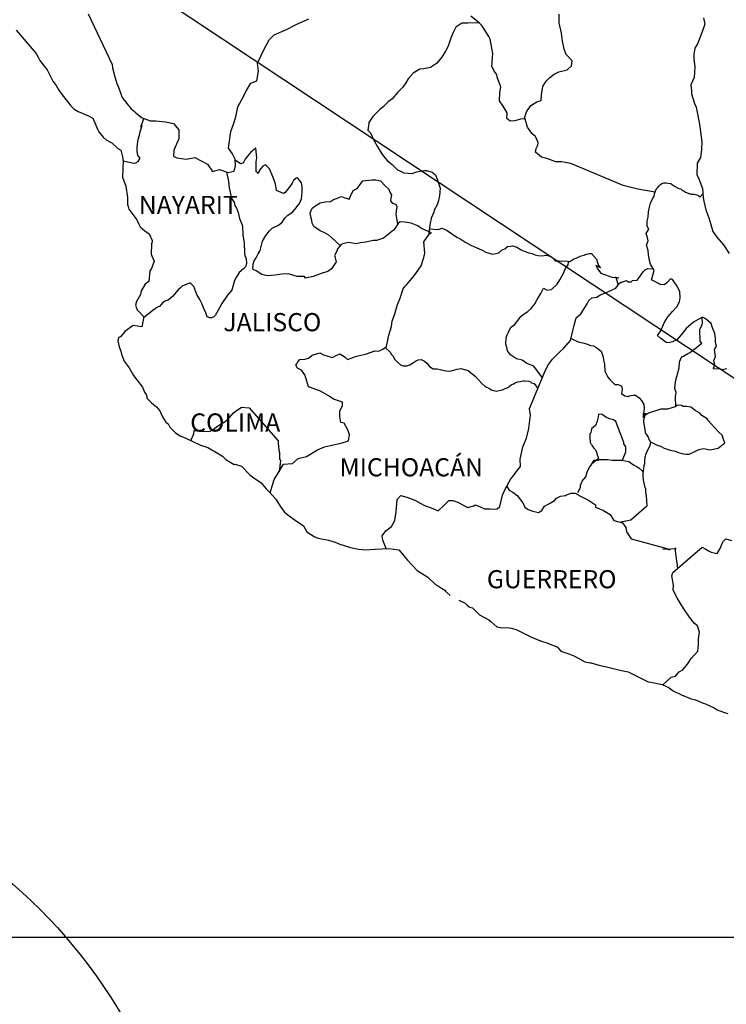
# Model space of a CAD drawing. Units: millimetres. Extents: x 673361 to 675761, y 2917063 to 2918863.
# Drawn here: x 675441 to 675534, y 2918479 to 2918609 of the extents above; entities that cross this region are included whole.
import ezdxf

# ---------------------------------------------------------------- set-up
doc = ezdxf.new("R2010")
doc.units = ezdxf.units.MM
doc.header["$LTSCALE"] = 40
doc.layers.add('SOLAPA', color=7, linetype='Continuous')
doc.styles.add('ROMANS', font='ROMANS', dxfattribs={"height": 0.2})
picture_1 = doc.add_image_def('image2.bmp', size_in_pixel=(2025, 1150))

msp = doc.modelspace()

# ---------------------------------------------------------------- linework, layer by layer
at = {"layer": 'SOLAPA'}
msp.add_line((675419.27, 2918638.51), (675649.9, 2918485.57), dxfattribs=at)
at = {"layer": 'SOLAPA', "color": 5, "linetype": 'Continuous'}
for p, q in [((675440.55, 2918607.44), (675443.2, 2918604.34)), ((675443.2, 2918604.34), (675443.5, 2918603.79)), ((675443.5, 2918603.79), (675443.7, 2918603.45)), ((675443.7, 2918603.45), (675444.14, 2918602.86)), ((675444.14, 2918602.86), (675444.63, 2918602.22)), ((675444.63, 2918602.22), (675445.41, 2918600.69)), ((675445.41, 2918600.69), (675445.86, 2918600.14)), ((675445.86, 2918600.14), (675446.21, 2918599.5)), ((675446.21, 2918599.5), (675446.49, 2918599.06)), ((675446.49, 2918599.06), (675447.13, 2918598.27)), ((675447.13, 2918598.27), (675447.38, 2918597.97)), ((675447.38, 2918597.97), (675447.72, 2918597.48)), ((675447.72, 2918597.48), (675448.22, 2918596.99)), ((675448.22, 2918596.99), (675448.75, 2918596.7)), ((675448.75, 2918596.7), (675449.29, 2918596.49)), ((675449.29, 2918596.49), (675450.22, 2918596.1)), ((675450.22, 2918596.1), (675450.67, 2918595.81)), ((675450.67, 2918595.81), (675451.35, 2918594.28)), ((675451.35, 2918594.28), (675451.5, 2918594.03)), ((675451.5, 2918594.03), (675452.04, 2918593.29)), ((675452.04, 2918593.29), (675452.44, 2918592.95)), ((675452.44, 2918592.95), (675453.22, 2918592.55)), ((675453.22, 2918592.55), (675454.01, 2918591.81)), ((675454.01, 2918591.81), (675454.4, 2918591.57)), ((675454.4, 2918591.57), (675454.65, 2918590.53)), ((675454.65, 2918590.53), (675454.65, 2918590.33)), ((675454.65, 2918590.33), (675454.69, 2918590.18)), ((675454.69, 2918590.18), (675454.65, 2918589.15)), ((675454.69, 2918590.18), (675454.69, 2918590.18)), ((675454.65, 2918589.15), (675454.6, 2918588.01)), ((675454.6, 2918588.01), (675455.04, 2918586.83)), ((675455.04, 2918586.83), (675455.28, 2918585.35)), ((675455.28, 2918585.35), (675455.29, 2918584.41)), ((675455.29, 2918584.41), (675455.34, 2918584.12)), ((675455.34, 2918584.12), (675455.44, 2918583.77)), ((675455.44, 2918583.77), (675455.98, 2918583.08)), ((675455.98, 2918583.08), (675456.52, 2918582.39)), ((675456.52, 2918582.39), (675456.72, 2918581.9)), ((675456.72, 2918581.9), (675456.96, 2918581.45)), ((675456.96, 2918581.45), (675457.55, 2918580.91)), ((675457.55, 2918580.91), (675458.13, 2918580.51)), ((675458.13, 2918580.51), (675458.53, 2918579.67)), ((675458.44, 2918579.23), (675458.38, 2918577.85)), ((675458.53, 2918579.48), (675458.44, 2918579.23)), ((675458.53, 2918579.67), (675458.53, 2918579.48)), ((675458.38, 2918577.85), (675458.78, 2918576.86)), ((675458.68, 2918576.57), (675458.44, 2918575.93)), ((675458.78, 2918576.86), (675458.68, 2918576.57)), ((675458.24, 2918575.63), (675458.09, 2918574.25)), ((675458.44, 2918575.93), (675458.24, 2918575.63)), ((675457.61, 2918573.9), (675457.07, 2918573.01)), ((675458.09, 2918574.25), (675457.61, 2918573.9)), ((675456.97, 2918572.52), (675456.48, 2918571.58)), ((675457.07, 2918573.01), (675456.97, 2918572.52)), ((675456.48, 2918571.58), (675456.34, 2918571.09)), ((675456.34, 2918571.09), (675456.53, 2918570.5)), ((675456.53, 2918570.5), (675456.92, 2918570.15)), ((675456.92, 2918570.15), (675457.41, 2918569.56)), ((675457.41, 2918569.56), (675457.17, 2918568.23)), ((675454.92, 2918567.63), (675454.34, 2918566.94)), ((675456.04, 2918568.42), (675454.92, 2918567.63)), ((675454.92, 2918567.63), (675454.92, 2918567.63)), ((675457.17, 2918568.23), (675456.04, 2918568.42)), ((675454.09, 2918566.84), (675453.99, 2918566.4)), ((675453.99, 2918566.4), (675454.19, 2918565.61)), ((675454.34, 2918566.94), (675454.09, 2918566.84)), ((675454.19, 2918565.61), (675454.39, 2918565.02)), ((675454.39, 2918565.02), (675454.48, 2918564.62)), ((675454.48, 2918564.62), (675454.59, 2918564.28)), ((675454.59, 2918564.28), (675454.83, 2918563.69)), ((675454.83, 2918563.69), (675455.47, 2918562.8)), ((675455.47, 2918562.8), (675456.06, 2918561.81)), ((675456.06, 2918561.81), (675456.5, 2918561.22)), ((675456.5, 2918561.22), (675457.24, 2918560.28)), ((675457.24, 2918560.28), (675457.53, 2918559.59)), ((675457.53, 2918559.59), (675457.72, 2918559.3)), ((675457.72, 2918559.3), (675457.82, 2918559.05)), ((675457.82, 2918559.05), (675457.82, 2918558.8)), ((675457.82, 2918558.8), (675458.46, 2918558.21)), ((675458.46, 2918558.21), (675459.1, 2918557.67)), ((675459.1, 2918557.67), (675459.54, 2918557.13)), ((675459.54, 2918557.13), (675459.89, 2918556.33)), ((675459.89, 2918556.33), (675460.33, 2918555.65)), ((675460.33, 2918555.65), (675460.63, 2918555.4)), ((675460.63, 2918555.4), (675460.87, 2918554.96)), ((675460.87, 2918554.96), (675461.61, 2918554.22)), ((675461.61, 2918554.22), (675462.25, 2918553.82)), ((675462.25, 2918553.82), (675462.98, 2918553.53)), ((675462.98, 2918553.53), (675464.94, 2918552.59)), ((675464.94, 2918552.59), (675465.87, 2918552.3)), ((675464.94, 2918552.59), (675464.94, 2918552.59)), ((675465.87, 2918552.3), (675466.56, 2918551.9)), ((675466.56, 2918551.9), (675466.8, 2918551.76)), ((675466.8, 2918551.76), (675467.83, 2918551.16)), ((675467.83, 2918551.16), (675468.27, 2918550.72)), ((675468.27, 2918550.72), (675469.36, 2918550.03)), ((675469.36, 2918550.03), (675469.5, 2918550.08)), ((675469.5, 2918550.08), (675470.34, 2918549.83)), ((675469.5, 2918550.08), (675469.5, 2918550.08)), ((675470.34, 2918549.83), (675471.46, 2918548.7)), ((675471.46, 2918548.7), (675471.95, 2918548.3)), ((675471.95, 2918548.3), (675472.93, 2918547.62)), ((675472.93, 2918547.62), (675473.62, 2918546.83)), ((675473.62, 2918546.83), (675474.01, 2918546.44)), ((675474.01, 2918546.44), (675474.89, 2918545.45)), ((675474.89, 2918545.45), (675475.44, 2918544.56)), ((675475.44, 2918544.56), (675476.03, 2918543.77)), ((675476.03, 2918543.77), (675476.66, 2918543.28)), ((675476.66, 2918543.28), (675477.45, 2918542.69)), ((675477.45, 2918542.69), (675478.53, 2918541.95)), ((675478.53, 2918541.95), (675478.97, 2918541.15)), ((675478.97, 2918541.15), (675479.95, 2918540.52)), ((675479.95, 2918540.52), (675480.49, 2918540.32)), ((675480.49, 2918540.32), (675481.86, 2918540.07)), ((675481.86, 2918540.07), (675482.74, 2918539.78)), ((675482.74, 2918539.78), (675483.33, 2918539.53)), ((675483.33, 2918539.53), (675484.76, 2918539.09)), ((675484.76, 2918539.09), (675485.79, 2918538.84)), ((675485.79, 2918538.84), (675486.71, 2918538.75)), ((675486.71, 2918538.75), (675487.99, 2918538.84)), ((675487.99, 2918538.84), (675489.8, 2918538.94)), ((675489.8, 2918538.94), (675491.13, 2918538.76)), ((675491.13, 2918538.76), (675491.86, 2918537.92)), ((675491.86, 2918537.92), (675492.3, 2918537.42)), ((675492.3, 2918537.42), (675493.58, 2918536.04)), ((675493.58, 2918536.04), (675494.95, 2918535.15)), ((675494.95, 2918535.15), (675495.98, 2918534.17)), ((675495.98, 2918534.17), (675496.38, 2918533.97)), ((675496.38, 2918533.97), (675496.77, 2918533.72)), ((675496.38, 2918533.97), (675496.38, 2918533.97)), ((675496.77, 2918533.72), (675497.21, 2918533.43)), ((675497.21, 2918533.43), (675497.3, 2918533.33)), ((675497.3, 2918533.33), (675497.45, 2918533.18)), ((675497.45, 2918533.18), (675497.9, 2918532.74)), ((675499.07, 2918532.14), (675499.91, 2918531.71)), ((675499.91, 2918531.71), (675500.15, 2918531.46)), ((675500.15, 2918531.46), (675500.45, 2918531.26)), ((675500.45, 2918531.26), (675500.5, 2918531.21)), ((675500.5, 2918531.21), (675500.89, 2918531.11)), ((675500.89, 2918531.11), (675501.82, 2918530.17)), ((675501.82, 2918530.17), (675503.04, 2918529.54)), ((675503.04, 2918529.54), (675503.29, 2918529.29)), ((675503.29, 2918529.29), (675504.08, 2918528.6)), ((675504.08, 2918528.6), (675504.86, 2918528.45)), ((675504.86, 2918528.45), (675505.45, 2918528.5)), ((675505.45, 2918528.5), (675505.99, 2918528.4)), ((675505.99, 2918528.4), (675506.63, 2918528.26)), ((675506.63, 2918528.26), (675507.7, 2918527.71)), ((675507.7, 2918527.71), (675508.78, 2918527.17)), ((675508.78, 2918527.17), (675509.76, 2918526.78)), ((675509.76, 2918526.78), (675509.86, 2918526.73)), ((675509.86, 2918526.73), (675510.84, 2918526.43)), ((675510.84, 2918526.43), (675512.12, 2918525.89)), ((675512.12, 2918525.89), (675512.56, 2918525.4)), ((675512.56, 2918525.4), (675513.59, 2918525.01)), ((675513.59, 2918525.01), (675514.27, 2918524.76)), ((675514.27, 2918524.76), (675515.01, 2918524.37)), ((675515.01, 2918524.37), (675515.74, 2918523.97)), ((675515.74, 2918523.97), (675516.43, 2918523.82)), ((675516.43, 2918523.82), (675516.58, 2918523.82)), ((675516.58, 2918523.82), (675517.56, 2918523.53)), ((675517.56, 2918523.53), (675518.59, 2918523.29)), ((675518.59, 2918523.29), (675520.55, 2918522.84)), ((675520.55, 2918522.84), (675521.43, 2918522.64)), ((675521.43, 2918522.64), (675524.08, 2918521.32)), ((675524.08, 2918521.32), (675524.67, 2918521.22)), ((675524.67, 2918521.22), (675525.94, 2918520.97)), ((675525.94, 2918520.97), (675526.44, 2918520.77)), ((675526.44, 2918520.77), (675526.87, 2918520.53)), ((675526.87, 2918520.53), (675527.41, 2918520.13)), ((675527.41, 2918520.13), (675528.49, 2918519.59)), ((675528.49, 2918519.59), (675529.77, 2918519.1)), ((675529.77, 2918519.1), (675530.16, 2918519.01)), ((675530.16, 2918519.01), (675530.55, 2918518.86)), ((675530.55, 2918518.86), (675531.38, 2918518.51)), ((675531.38, 2918518.51), (675531.68, 2918518.41)), ((675531.68, 2918518.41), (675532.81, 2918517.87)), ((675532.81, 2918517.87), (675533.2, 2918517.62)), ((675533.2, 2918517.62), (675534.18, 2918517.28)), ((675534.18, 2918517.28), (675534.62, 2918517.13))]:
    msp.add_line(p, q, dxfattribs=at)
at = {"layer": 'SOLAPA', "color": 7, "linetype": 'Continuous'}
for p, q in [((675471.14, 2918590.8), (675470.84, 2918590.4)), ((675471.58, 2918591.33), (675471.14, 2918590.8)), ((675472.22, 2918591.83), (675471.58, 2918591.33)), ((675472.37, 2918590.59), (675472.22, 2918591.83)), ((675472.27, 2918590.06), (675472.37, 2918590.59)), ((675470.2, 2918589.76), (675469.52, 2918590.26)), ((675470.5, 2918589.85), (675470.2, 2918589.76)), ((675470.65, 2918590.06), (675470.5, 2918589.85)), ((675470.84, 2918590.4), (675470.65, 2918590.06)), ((675472.27, 2918589.56), (675472.27, 2918590.06)), ((675472.27, 2918588.77), (675472.27, 2918589.56)), ((675473.15, 2918589.46), (675472.86, 2918589.12)), ((675473.5, 2918589.66), (675473.15, 2918589.46)), ((675474.04, 2918589.12), (675473.5, 2918589.66)), ((675472.56, 2918588.52), (675472.27, 2918588.77)), ((675472.86, 2918589.12), (675472.56, 2918588.57)), ((675472.56, 2918588.57), (675472.56, 2918588.52)), ((675474.53, 2918587.98), (675474.04, 2918589.12)), ((675474.82, 2918587.09), (675474.53, 2918587.98)), ((675474.97, 2918586.25), (675474.82, 2918587.09)), ((675476.73, 2918586.79), (675476.1, 2918586)), ((675477.04, 2918587.23), (675476.73, 2918586.79)), ((675477.23, 2918587.58), (675477.04, 2918587.23)), ((675477.57, 2918587.87), (675477.23, 2918587.58)), ((675477.72, 2918587.93), (675477.57, 2918587.87)), ((675477.96, 2918587.68), (675477.72, 2918587.93)), ((675478.26, 2918587.28), (675477.96, 2918587.68)), ((675478.36, 2918586.74), (675478.26, 2918587.28)), ((675478.36, 2918586.05), (675478.36, 2918586.74)), ((675475.91, 2918585.86), (675474.97, 2918586.25)), ((675476.1, 2918586), (675475.91, 2918585.86)), ((675478.27, 2918585.16), (675478.36, 2918586.05)), ((675477.33, 2918583.69), (675478.02, 2918584.52)), ((675478.02, 2918584.52), (675478.27, 2918585.16)), ((675476.06, 2918582.6), (675476.45, 2918583)), ((675476.45, 2918583), (675477.08, 2918583.39)), ((675477.08, 2918583.39), (675477.33, 2918583.69)), ((675474.39, 2918581.27), (675475.22, 2918581.67)), ((675475.22, 2918581.67), (675475.71, 2918582.06)), ((675475.71, 2918582.06), (675476.06, 2918582.6)), ((675491.03, 2918581.89), (675490.64, 2918581.3)), ((675491.33, 2918582.13), (675491.03, 2918581.89)), ((675491.87, 2918582.09), (675491.33, 2918582.13)), ((675492.76, 2918581.94), (675491.87, 2918582.09)), ((675493.64, 2918581.59), (675492.76, 2918581.94)), ((675494.13, 2918581.25), (675493.64, 2918581.59)), ((675473.11, 2918579.55), (675473.55, 2918580.29)), ((675473.55, 2918580.29), (675474.05, 2918580.93)), ((675474.05, 2918580.93), (675474.39, 2918581.27)), ((675490.44, 2918581), (675489.12, 2918579.97)), ((675490.64, 2918581.3), (675490.44, 2918581)), ((675495.46, 2918580.65), (675494.13, 2918581.25)), ((675494.42, 2918579.47), (675495.16, 2918580.5)), ((675495.16, 2918580.5), (675495.46, 2918580.65)), ((675472.82, 2918578.32), (675473.11, 2918579.55)), ((675483.52, 2918579.14), (675483.09, 2918578.6)), ((675483.72, 2918579.19), (675483.52, 2918579.14)), ((675484.46, 2918579.38), (675483.72, 2918579.19)), ((675485.48, 2918579.19), (675484.46, 2918579.38)), ((675486.03, 2918579.34), (675485.48, 2918579.19)), ((675486.76, 2918579.43), (675486.03, 2918579.34)), ((675487.75, 2918579.63), (675486.76, 2918579.43)), ((675488.19, 2918579.67), (675487.75, 2918579.63)), ((675488.73, 2918579.82), (675488.19, 2918579.67)), ((675489.12, 2918579.97), (675488.73, 2918579.82)), ((675489.12, 2918579.97), (675489.12, 2918579.97)), ((675494.58, 2918577.99), (675494.42, 2918579.47)), ((675472.28, 2918577.38), (675472.52, 2918577.87)), ((675472.52, 2918577.87), (675472.82, 2918578.32)), ((675482.93, 2918578.26), (675482.64, 2918577.66)), ((675482.64, 2918577.66), (675482.69, 2918577.52)), ((675483.03, 2918578.55), (675482.93, 2918578.26)), ((675483.09, 2918578.6), (675483.03, 2918578.55)), ((675494.42, 2918577.4), (675494.58, 2918577.99)), ((675471.84, 2918576.05), (675471.88, 2918576.4)), ((675471.88, 2918576.54), (675472.03, 2918576.94)), ((675471.88, 2918576.4), (675471.88, 2918576.54)), ((675472.03, 2918576.94), (675472.28, 2918577.38)), ((675482.84, 2918576.82), (675482.25, 2918575.89)), ((675482.69, 2918577.52), (675482.84, 2918576.82)), ((675493.4, 2918575.28), (675494.09, 2918576.31)), ((675494.09, 2918576.31), (675494.42, 2918577.4)), ((675471.88, 2918575.8), (675471.84, 2918576.05)), ((675472.28, 2918575.66), (675471.88, 2918575.8)), ((675473.02, 2918575.16), (675472.28, 2918575.66)), ((675473.75, 2918574.97), (675473.02, 2918575.16)), ((675474.79, 2918575.06), (675473.75, 2918574.97)), ((675475.67, 2918575.21), (675474.79, 2918575.06)), ((675476.5, 2918575.26), (675475.67, 2918575.21)), ((675477.14, 2918575.06), (675476.5, 2918575.26)), ((675477.68, 2918574.91), (675477.14, 2918575.06)), ((675481.02, 2918575.35), (675479.79, 2918574.91)), ((675481.75, 2918575.55), (675481.02, 2918575.35)), ((675482.25, 2918575.89), (675481.75, 2918575.55)), ((675492.91, 2918574.69), (675493.4, 2918575.28)), ((675478.66, 2918574.91), (675477.68, 2918574.91)), ((675478.66, 2918574.91), (675478.66, 2918574.91)), ((675478.81, 2918574.66), (675478.66, 2918574.91)), ((675479.79, 2918574.91), (675478.81, 2918574.66)), ((675491.92, 2918573.56), (675492.17, 2918573.8)), ((675492.17, 2918573.8), (675492.91, 2918574.69)), ((675491.29, 2918572.03), (675491.73, 2918573.26)), ((675491.73, 2918573.26), (675491.92, 2918573.56)), ((675490.75, 2918570.45), (675490.94, 2918571.19)), ((675490.94, 2918571.19), (675491.29, 2918572.03)), ((675490.26, 2918568.98), (675490.6, 2918569.96)), ((675490.6, 2918569.96), (675490.75, 2918570.45)), ((675490.16, 2918568.28), (675490.26, 2918568.98)), ((675489.82, 2918567.15), (675490.16, 2918568.28)), ((675489.52, 2918565.62), (675489.67, 2918566.46)), ((675489.67, 2918566.46), (675489.82, 2918567.15)), ((675479.7, 2918564.51), (675480.69, 2918564.8)), ((675480.69, 2918564.8), (675481.18, 2918564.55)), ((675482.85, 2918564.45), (675483.33, 2918564.65)), ((675483.33, 2918564.65), (675484.03, 2918564.25)), ((675485.74, 2918564.4), (675486.88, 2918564.69)), ((675486.88, 2918564.69), (675487.95, 2918565.08)), ((675487.95, 2918565.08), (675488.44, 2918565.03)), ((675488.44, 2918565.03), (675489.03, 2918565.28)), ((675489.03, 2918565.28), (675489.52, 2918565.62)), ((675477.54, 2918563.18), (675477.64, 2918563.37)), ((675477.64, 2918563.37), (675477.79, 2918563.62)), ((675477.79, 2918563.62), (675478.03, 2918563.92)), ((675478.03, 2918563.92), (675478.72, 2918563.96)), ((675478.72, 2918563.96), (675479.21, 2918564.11)), ((675479.21, 2918564.11), (675479.7, 2918564.51)), ((675481.18, 2918564.55), (675481.76, 2918564.35)), ((675481.76, 2918564.35), (675482.35, 2918564.2)), ((675482.35, 2918564.2), (675482.85, 2918564.45)), ((675484.03, 2918564.25), (675484.37, 2918563.91)), ((675484.37, 2918563.91), (675484.96, 2918564.15)), ((675484.96, 2918564.15), (675485.4, 2918564.3)), ((675485.4, 2918564.3), (675485.74, 2918564.4)), ((675477.74, 2918562.78), (675477.54, 2918563.18)), ((675478.28, 2918562.53), (675477.74, 2918562.78)), ((675478.72, 2918561.89), (675478.28, 2918562.53)), ((675478.87, 2918561.35), (675478.72, 2918561.89)), ((675479.21, 2918560.31), (675478.87, 2918561.35)), ((675480.79, 2918559.72), (675479.21, 2918560.31)), ((675481.92, 2918559.08), (675480.79, 2918559.72)), ((675482.51, 2918558.68), (675481.92, 2918559.08)), ((675483.68, 2918558.28), (675482.51, 2918558.68)), ((675483.68, 2918557.85), (675483.68, 2918558.28)), ((675468.76, 2918556.24), (675469.3, 2918556.88)), ((675469.3, 2918556.88), (675469.65, 2918557.13)), ((675469.65, 2918557.13), (675470.33, 2918557.62)), ((675470.33, 2918557.62), (675471.36, 2918557.52)), ((675471.36, 2918557.52), (675475.2, 2918553.18)), ((675483.34, 2918557.1), (675483.68, 2918557.85)), ((675483.34, 2918556.37), (675483.34, 2918557.1)), ((675467.63, 2918555.41), (675468.31, 2918555.8)), ((675468.31, 2918555.8), (675468.76, 2918556.24)), ((675483.49, 2918555.58), (675483.34, 2918556.37)), ((675483.93, 2918555.53), (675483.49, 2918555.58)), ((675484.38, 2918554.63), (675483.93, 2918555.53)), ((675464.05, 2918554.08), (675464.09, 2918554.52)), ((675464.09, 2918554.52), (675464.73, 2918554.47)), ((675464.73, 2918554.47), (675465.37, 2918554.47)), ((675465.37, 2918554.47), (675466.1, 2918554.42)), ((675466.1, 2918554.42), (675466.55, 2918554.61)), ((675466.55, 2918554.61), (675467.04, 2918555.01)), ((675467.04, 2918555.01), (675467.63, 2918555.41)), ((675484.62, 2918553.95), (675484.38, 2918554.63)), ((675463.66, 2918553.2), (675464.05, 2918554.08)), ((675475.2, 2918553.18), (675475.2, 2918552.83)), ((675482.12, 2918552.57), (675483.64, 2918552.91)), ((675483.64, 2918552.91), (675484.48, 2918553.16)), ((675484.48, 2918553.16), (675484.62, 2918553.95)), ((675475.2, 2918552.83), (675475.24, 2918552.44)), ((675475.24, 2918552.44), (675475.29, 2918551.94)), ((675475.29, 2918551.94), (675475.34, 2918551.64)), ((675475.34, 2918551.64), (675475.34, 2918551.45)), ((675478.93, 2918551.1), (675480.4, 2918551.98)), ((675480.4, 2918551.98), (675481.33, 2918552.38)), ((675481.33, 2918552.38), (675482.12, 2918552.57)), ((675475.49, 2918550.56), (675475.3, 2918549.09)), ((675475.34, 2918551.45), (675475.34, 2918550.76)), ((675475.34, 2918550.76), (675475.49, 2918550.56)), ((675477.06, 2918550.17), (675477.84, 2918550.85)), ((675477.84, 2918550.85), (675478.93, 2918551.1)), ((675474.66, 2918548.05), (675475.24, 2918548.98)), ((675475.24, 2918548.98), (675475.88, 2918550.11)), ((675475.88, 2918550.11), (675477.06, 2918550.17)), ((675474.13, 2918546.3), (675474.66, 2918548.05))]:
    msp.add_line(p, q, dxfattribs=at)
for points in [[(675450.06, 2918609.61), (675453.26, 2918602.9), (675453.3, 2918602.45), (675453.6, 2918601.27), (675453.85, 2918600.38), (675454.14, 2918599.79), (675454.58, 2918598.56), (675455.17, 2918597.77), (675455.76, 2918597.03), (675456.21, 2918596.68), (675456.35, 2918596.53), (675457.14, 2918595.9), (675458.27, 2918595.45), (675459, 2918595.45), (675460.28, 2918595.34), (675461.37, 2918595.1), (675462.05, 2918594.26), (675462.05, 2918593.07), (675461.41, 2918591.59), (675461.37, 2918590.81), (675461.81, 2918590.56), (675463.03, 2918590.41), (675464.16, 2918590.61), (675465.83, 2918589.72), (675466.52, 2918588.78), (675467.45, 2918589.02), (675468.58, 2918588.63), (675469.37, 2918588.83), (675469.56, 2918589.57), (675469.52, 2918590.4), (675469.17, 2918591.09), (675468.63, 2918591.83), (675468.93, 2918594.05), (675469.27, 2918595.04), (675469.61, 2918595.98), (675469.86, 2918597.31), (675470.4, 2918598.29), (675470.98, 2918599.47), (675471.57, 2918600.45), (675472.36, 2918600.75), (675472.6, 2918602.03), (675472.45, 2918603.07), (675473.33, 2918604.94), (675473.98, 2918606.17), (675474.66, 2918606.81), (675476.28, 2918607.55), (675477.56, 2918608.19), (675479.23, 2918608.93)], [(675525, 2918586.02), (675522.71, 2918586.43), (675521.68, 2918586.68), (675520.79, 2918586.92), (675513.86, 2918589.84), (675512.64, 2918590.04), (675511.9, 2918590.04), (675510.72, 2918590.49), (675509.99, 2918590.68), (675509.2, 2918591.33), (675509.29, 2918591.82), (675509.49, 2918592.26), (675509.54, 2918592.61), (675509.2, 2918593.4), (675508.76, 2918593.75), (675508.16, 2918594.63), (675507.82, 2918595.67), (675507.87, 2918595.71), (675507.23, 2918595.67), (675506.49, 2918595.47), (675505.85, 2918595.43), (675505.42, 2918595.77), (675505.46, 2918596.51), (675504.92, 2918597.39), (675504.43, 2918598.09), (675504.47, 2918599.22), (675504.62, 2918599.96), (675504.13, 2918601.24), (675504.09, 2918601.59), (675503.74, 2918602.03), (675503.44, 2918602.68), (675503.49, 2918603.02), (675503.49, 2918603.31), (675503.54, 2918604.35), (675503.2, 2918606.27), (675503.04, 2918606.61), (675502.21, 2918607.95), (675502.06, 2918608.1), (675501.82, 2918608.35), (675500.66, 2918609.3)], [(675507.72, 2918595.7), (675508.02, 2918596.65), (675508.6, 2918597.49), (675509.39, 2918597.98), (675509.93, 2918598.13), (675509.98, 2918598.91), (675510.17, 2918600), (675510.62, 2918600.69), (675511.11, 2918601.18), (675511.65, 2918601.63), (675512.28, 2918601.92), (675513.37, 2918602.21), (675513.96, 2918602.71), (675514.05, 2918603.4), (675513.26, 2918604.24), (675512.97, 2918604.93), (675512.77, 2918606.01), (675512.63, 2918607.04), (675512.33, 2918608.43), (675512.33, 2918609.56)], [(675501.73, 2918608.42), (675500.25, 2918608.35), (675499.46, 2918608.35), (675498.68, 2918607.86), (675498.33, 2918607.12), (675497.99, 2918606.38), (675497.65, 2918605.34), (675497.3, 2918604.65), (675496.81, 2918603.87), (675496.13, 2918603.03), (675495.34, 2918602.49), (675494.46, 2918602.34), (675493.92, 2918602.29), (675493.03, 2918601.76), (675492.39, 2918601.02), (675492.06, 2918600.47), (675491.66, 2918599.93), (675491.02, 2918599.24), (675490.24, 2918598.36), (675489.74, 2918597.96), (675489.06, 2918597.32), (675488.62, 2918596.98), (675487.68, 2918596.04), (675487.19, 2918595.25), (675487.19, 2918595.11), (675487.05, 2918594.22), (675487.39, 2918593.87), (675487.88, 2918592.84), (675488.28, 2918592.1), (675488.67, 2918591.45), (675488.97, 2918590.96), (675489.35, 2918590.52), (675489.65, 2918590.17), (675490.24, 2918589.68), (675490.59, 2918589.34), (675490.98, 2918588.99), (675491.37, 2918588.79), (675491.81, 2918588.59), (675492.35, 2918588.54), (675492.9, 2918588.49), (675493.49, 2918588.74), (675494.52, 2918588.89), (675494.81, 2918588.89), (675495.55, 2918588.68), (675495.99, 2918588.34), (675496.19, 2918587.75), (675496.58, 2918586.56), (675496.53, 2918585.53), (675496.38, 2918584.94), (675496.19, 2918584.34), (675495.79, 2918583.66), (675495.75, 2918583.41), (675495.46, 2918582.67), (675495.4, 2918582.57), (675495.26, 2918581.93), (675495.05, 2918580.35)], [(675454.69, 2918590.18), (675456.11, 2918589.88), (675456.36, 2918589.93), (675456.66, 2918590.08), (675456.94, 2918590.52), (675456.65, 2918590.86), (675456.55, 2918591.45), (675456.55, 2918592), (675456.6, 2918592.39), (675456.65, 2918592.69), (675456.7, 2918592.99), (675456.85, 2918593.58), (675456.94, 2918594.02), (675457.19, 2918594.86), (675457.04, 2918594.61), (675457.43, 2918595.77)], [(675468.35, 2918588.71), (675468.64, 2918587.45), (675468.73, 2918586.61), (675468.83, 2918586.02), (675469.03, 2918585.22), (675469.38, 2918584.73), (675469.47, 2918584.29), (675469.67, 2918583.94), (675469.91, 2918583.36), (675470.06, 2918582.56), (675470.31, 2918582.02), (675470.46, 2918581.58), (675470.51, 2918580.35), (675470.71, 2918579.36), (675470.75, 2918578.07), (675470.8, 2918577.68), (675470.95, 2918577.23), (675471, 2918576.6), (675470.85, 2918576.15), (675470.61, 2918575.9), (675470.02, 2918575.42), (675469.63, 2918574.77), (675469.43, 2918574.38), (675469.04, 2918573.1), (675468.5, 2918572.41), (675467.76, 2918571.33), (675467.23, 2918570.34), (675466.84, 2918569.75), (675466.68, 2918569.55), (675466.39, 2918569.41), (675466.14, 2918569.41), (675465.8, 2918569.55), (675465.61, 2918570.1), (675465.31, 2918570.74), (675465.16, 2918571.23), (675464.81, 2918571.87), (675464.42, 2918572.52), (675464.03, 2918573.55), (675463.54, 2918574.05), (675462.51, 2918573.61), (675462.26, 2918573.4), (675461.97, 2918573.11), (675461.23, 2918572.27), (675460.65, 2918571.78), (675460.25, 2918571.64), (675459.91, 2918571.39), (675459.51, 2918570.94), (675459.22, 2918570.85), (675458.63, 2918570.41), (675457.39, 2918569.45)], [(675483.39, 2918578.97), (675482.29, 2918579.98), (675481.9, 2918580.37), (675481.26, 2918580.72), (675480.82, 2918580.87), (675480.33, 2918581.17), (675479.89, 2918581.51), (675479.69, 2918581.96), (675479.64, 2918582.3), (675479.44, 2918582.95), (675479.4, 2918583.29), (675479.68, 2918583.93), (675479.79, 2918584.03), (675480.03, 2918584.18), (675480.72, 2918584.61), (675481.41, 2918584.77), (675482.09, 2918584.81), (675482.49, 2918585.06), (675482.88, 2918585.2), (675483.57, 2918585.45), (675484.01, 2918585.3), (675484.46, 2918585.15), (675484.55, 2918585.06), (675484.74, 2918585.5), (675485.09, 2918586.24), (675485.63, 2918586.53), (675486.02, 2918587.07), (675486.36, 2918587.52), (675487.59, 2918587.66), (675488.08, 2918587.66), (675488.72, 2918587.52), (675489.31, 2918586.87), (675489.81, 2918586.43), (675489.95, 2918586.03), (675490.15, 2918585.69), (675490.09, 2918585.24), (675490.05, 2918584.9), (675490.19, 2918584.65), (675490.44, 2918584.55), (675490.74, 2918584.45), (675490.89, 2918584.16), (675490.89, 2918584.01), (675490.79, 2918583.61), (675490.79, 2918583.46), (675490.74, 2918583.12), (675490.96, 2918581.78)], [(675534.51, 2918562.69), (675533.92, 2918562.54), (675533.67, 2918562.64), (675532.74, 2918562.7), (675532.74, 2918562.79), (675532.89, 2918563.24), (675532.79, 2918563.78), (675532.99, 2918564.32), (675532.84, 2918565.26), (675533.14, 2918565.7), (675532.98, 2918566.15), (675532.98, 2918566.74), (675532.98, 2918566.74), (675532.89, 2918567.38), (675532.59, 2918568.12), (675532.44, 2918568.67), (675531.61, 2918569.35), (675531.26, 2918569.5), (675530.72, 2918569.21), (675530.08, 2918568.86), (675529.1, 2918568.03), (675528.47, 2918567.19), (675527.88, 2918566.5), (675527.29, 2918566.25), (675526.8, 2918566.11), (675526.46, 2918566.16), (675525.76, 2918566.7), (675525.32, 2918567.09), (675525.82, 2918567.79), (675526.21, 2918568.77), (675526.7, 2918569.56), (675527.29, 2918570.25), (675527.87, 2918570.89), (675528.22, 2918571.53), (675528.32, 2918572.07), (675528.26, 2918572.91), (675527.83, 2918573.75), (675527.33, 2918574.49), (675527.04, 2918574.59), (675526.6, 2918574.1), (675526.25, 2918573.8), (675525.71, 2918573.85), (675524.53, 2918574.45), (675524.88, 2918575.68), (675524.38, 2918576.52), (675524.29, 2918577.01), (675524.14, 2918577.74), (675524.08, 2918578.34), (675523.89, 2918579.03), (675524.08, 2918579.62), (675523.99, 2918580.06), (675523.84, 2918580.56), (675524.18, 2918581.15), (675523.98, 2918581.54), (675523.98, 2918582.19), (675524.08, 2918582.72), (675524.13, 2918583.42), (675524.28, 2918584.05), (675524.38, 2918584.6), (675524.67, 2918585.14), (675524.87, 2918585.49), (675524.92, 2918585.83), (675525.16, 2918586.42), (675525.31, 2918586.62), (675525.56, 2918586.86), (675525.7, 2918587.01), (675525.9, 2918587.16), (675526.15, 2918587.26), (675526.48, 2918587.26), (675526.68, 2918587.21), (675527.07, 2918587.16), (675527.32, 2918587.01), (675527.56, 2918586.81), (675528.16, 2918586.51), (675528.4, 2918586.47), (675528.5, 2918586.41), (675528.65, 2918586.27), (675528.79, 2918586.22), (675529.04, 2918586.02), (675529.58, 2918585.82), (675529.68, 2918585.82), (675529.83, 2918585.78), (675530.17, 2918585.77), (675530.51, 2918585.67), (675530.62, 2918585.62), (675530.81, 2918585.53), (675530.96, 2918585.43), (675530.96, 2918585.43), (675531.34, 2918585.82)], [(675495.16, 2918581.17), (675496.34, 2918581.09), (675496.88, 2918581.29), (675497.52, 2918580.99), (675497.96, 2918580.65), (675498.8, 2918580.1), (675499.33, 2918579.81), (675499.88, 2918579.46), (675500.66, 2918579.01), (675501.44, 2918578.67), (675502.08, 2918578.42), (675502.73, 2918578.07), (675503.56, 2918577.83), (675504.29, 2918578.02), (675504.44, 2918578.12), (675504.69, 2918578.37), (675505.13, 2918578.56), (675505.52, 2918578.86), (675506.21, 2918578.96), (675506.75, 2918578.76), (675507.29, 2918578.42), (675507.69, 2918578.22), (675508.33, 2918578.01), (675508.76, 2918577.92), (675509.16, 2918577.77), (675509.55, 2918577.67), (675510.14, 2918577.62), (675510.58, 2918577.72), (675510.83, 2918577.66), (675511.32, 2918577.47), (675511.61, 2918577.22), (675511.81, 2918576.98), (675512.35, 2918576.98), (675512.6, 2918576.92), (675513.24, 2918576.98), (675513.63, 2918576.88), (675513.78, 2918576.88), (675513.58, 2918576.78), (675513.58, 2918576.82), (675513.88, 2918576.97), (675514.27, 2918577.22), (675514.56, 2918577.31), (675515.25, 2918577.61), (675515.64, 2918577.71), (675515.93, 2918577.86), (675516.28, 2918577.95), (675516.62, 2918577.91), (675517.26, 2918577.17), (675517.36, 2918576.87), (675517.51, 2918576.33), (675517.8, 2918576.03), (675517.16, 2918576.33), (675517.36, 2918575.98), (675517.51, 2918575.74), (675517.85, 2918575.34), (675518.2, 2918575.19), (675518.44, 2918575.09), (675518.94, 2918574.94), (675519.18, 2918574.85), (675519.52, 2918574.75), (675519.72, 2918574.79), (675520.16, 2918574.69), (675520.16, 2918574.69), (675519.81, 2918574.77), (675520.13, 2918573.79)], [(675510.11, 2918561.51), (675508.98, 2918563.03), (675508.04, 2918563.38), (675507.45, 2918563.82), (675506.67, 2918564.02), (675505.88, 2918564.56), (675505.48, 2918565.06), (675505.39, 2918565.5), (675505.29, 2918565.94), (675505.34, 2918566.78), (675505.44, 2918567.17), (675505.63, 2918567.52), (675505.93, 2918568.21), (675506.42, 2918568.5), (675507.3, 2918569.64), (675507.55, 2918569.88), (675508.18, 2918570.28), (675508.63, 2918570.68), (675509.11, 2918571.27), (675509.41, 2918571.85), (675509.9, 2918572.64), (675510.24, 2918573.33), (675510.73, 2918573.08), (675511.32, 2918573.18), (675512.06, 2918573.87), (675512.4, 2918574.47), (675512.9, 2918575.35), (675513.18, 2918575.94), (675513.53, 2918576.43), (675513.58, 2918576.78)], [(675489.46, 2918538.93), (675489.01, 2918540.04), (675488.95, 2918540.63), (675489.4, 2918541.27), (675490.18, 2918541.86), (675490.62, 2918542.65), (675490.77, 2918543.78), (675490.91, 2918545.41), (675491.4, 2918545.95), (675492.19, 2918545.75), (675493.27, 2918545.35), (675494.45, 2918544.66), (675495.63, 2918544.22), (675496.32, 2918543.92), (675497.1, 2918544.61), (675497.74, 2918545.3), (675498.28, 2918545.3), (675498.92, 2918545.05), (675500.2, 2918544.36), (675501.03, 2918544.6), (675501.23, 2918544.7), (675501.87, 2918544.46), (675502.46, 2918544.21), (675503.19, 2918544.21), (675503.63, 2918544.16), (675504.13, 2918544.21), (675504.47, 2918544.5), (675504.86, 2918545.98), (675505.25, 2918546.87), (675505.94, 2918548.15), (675506.23, 2918548.49), (675506.67, 2918549.13), (675507.22, 2918549.77), (675507.16, 2918550.76), (675507.51, 2918552.38), (675508, 2918553.52), (675508.34, 2918554.8), (675508.53, 2918556.58), (675508.39, 2918557.46), (675510.54, 2918562.53), (675510.94, 2918563.28), (675511.43, 2918563.96), (675512.41, 2918564.95), (675512.95, 2918565.44), (675513.83, 2918566.42), (675514.33, 2918568.44), (675514.56, 2918569.43), (675515.2, 2918569.97), (675516.04, 2918571.3), (675516.23, 2918571.7), (675516.63, 2918572.09), (675517.32, 2918572.14), (675517.76, 2918572.48), (675518.49, 2918572.73), (675518.84, 2918572.93), (675519.82, 2918573.37), (675520.26, 2918573.95), (675520.46, 2918574.15), (675520.6, 2918574.15), (675521.24, 2918574.35), (675521.39, 2918574.2), (675521.83, 2918574.2), (675522.03, 2918574.35), (675522.62, 2918574.4), (675522.91, 2918574.74), (675523.35, 2918575.38), (675523.45, 2918575.53), (675523.75, 2918575.82), (675524.04, 2918575.97), (675524.74, 2918575.92)], [(675527.76, 2918557.74), (675527.69, 2918559.01), (675527.79, 2918559.55), (675527.63, 2918560.1), (675527.69, 2918561.03), (675527.88, 2918561.67), (675528.18, 2918562.81), (675528.22, 2918563.55), (675528.42, 2918564.04), (675528.62, 2918564.33), (675528.77, 2918564.38), (675529.1, 2918564.57), (675529.35, 2918564.72), (675529.65, 2918564.87), (675529.99, 2918565.16), (675530.29, 2918565.37), (675531.17, 2918566.1), (675530.97, 2918566.35), (675530.97, 2918566.74), (675530.92, 2918567.48), (675530.92, 2918567.93), (675530.97, 2918568.03), (675531.21, 2918568.52), (675531.26, 2918568.71), (675531.21, 2918569.47)], [(675513.9, 2918566.72), (675514.82, 2918566.27), (675515.46, 2918566.13), (675515.95, 2918565.98), (675516.48, 2918565.78), (675516.88, 2918565.73), (675517.27, 2918565.53), (675517.52, 2918565.29), (675517.86, 2918565.04), (675518.16, 2918564.25), (675518.2, 2918563.9), (675518.3, 2918563.31), (675518.35, 2918562.38), (675518.75, 2918561.58), (675519.04, 2918561.29), (675519.24, 2918561.05), (675519.68, 2918560.6), (675520.07, 2918560.64), (675520.56, 2918560.45), (675520.66, 2918560), (675520.56, 2918559.41), (675521.01, 2918559.12), (675521.45, 2918559.02), (675521.6, 2918559.12), (675522.09, 2918559.21), (675522.43, 2918559.21), (675522.92, 2918558.87), (675523.22, 2918558.52), (675523.51, 2918557.98), (675523.57, 2918557.48), (675523.51, 2918557.04), (675523.42, 2918556.65), (675523.42, 2918556.25), (675523.71, 2918556.85), (675523.61, 2918556.36), (675523.47, 2918555.91), (675523.47, 2918555.66), (675523.57, 2918555.17), (675523.66, 2918554.68), (675523.71, 2918554.23), (675523.91, 2918553.94), (675524.1, 2918553.64), (675524.2, 2918553.39), (675524.4, 2918553), (675524.31, 2918552.5), (675524.06, 2918552.01), (675523.86, 2918551.62), (675523.76, 2918551.32), (675523.71, 2918551.13), (675523.62, 2918550.68), (675523.62, 2918550.34), (675523.62, 2918550.14), (675523.52, 2918549.85), (675523.37, 2918548.82)], [(675489.33, 2918565.49), (675490.01, 2918564.88), (675490.16, 2918564.59), (675490.36, 2918564.39), (675490.6, 2918563.94), (675490.95, 2918563.55), (675491.34, 2918563.2), (675491.73, 2918563.1), (675492.18, 2918563.1), (675492.57, 2918563.2), (675492.92, 2918563.45), (675493.35, 2918563.69), (675493.7, 2918563.89), (675494.09, 2918563.94), (675494.54, 2918563.69), (675494.88, 2918563.4), (675495.17, 2918563), (675495.66, 2918562.71), (675496.21, 2918562.71), (675496.6, 2918562.6), (675497.14, 2918562.46), (675497.39, 2918562.41), (675497.88, 2918562.36), (675498.17, 2918562.46), (675498.86, 2918562.65), (675499.35, 2918562.75), (675500.28, 2918562.46), (675500.82, 2918562.01), (675501.22, 2918561.71), (675501.71, 2918561.21), (675502.1, 2918560.77), (675502.54, 2918560.37), (675503.13, 2918560.08), (675503.33, 2918559.93), (675504.02, 2918559.74), (675504.85, 2918559.93), (675505.19, 2918560.08), (675505.54, 2918560.23), (675505.98, 2918560.57), (675506.28, 2918560.72), (675506.52, 2918560.82), (675506.86, 2918560.96), (675507.16, 2918561.01), (675507.55, 2918561.11), (675507.65, 2918561.11), (675507.75, 2918561.11), (675508.34, 2918561.06), (675508.53, 2918560.96), (675508.68, 2918560.86), (675509.02, 2918560.76), (675509.51, 2918560.09)], [(675524.38, 2918553.04), (675525.29, 2918552.61), (675525.72, 2918552.46), (675526.22, 2918552.21), (675527.01, 2918551.96), (675527.69, 2918551.81), (675527.99, 2918551.66), (675528.53, 2918551.51), (675529.07, 2918551.42), (675529.51, 2918551.42), (675530.25, 2918551.76), (675530.78, 2918552.05), (675531.42, 2918552.15), (675532.31, 2918552), (675533.34, 2918552.2), (675533.34, 2918552.2), (675533.78, 2918552.54), (675534.22, 2918552.89), (675534.03, 2918553.33), (675533.87, 2918553.92), (675533.44, 2918554.32), (675532.89, 2918554.91), (675532.4, 2918555.4), (675532.06, 2918555.8), (675531.87, 2918556.09), (675531.17, 2918556.54), (675530.93, 2918556.83), (675530.29, 2918557.18), (675529.75, 2918557.63), (675529.16, 2918557.73), (675528.72, 2918557.73), (675528.52, 2918557.83), (675528.13, 2918557.87), (675527.93, 2918557.83), (675527.64, 2918557.68), (675527.2, 2918557.53), (675526.66, 2918557.38), (675526.36, 2918557.38), (675525.77, 2918557.34), (675525.38, 2918557.24), (675524.99, 2918557.09), (675524.79, 2918557.04), (675524.15, 2918556.85), (675523.42, 2918556.4)], [(675520.7, 2918550.61), (675521.16, 2918551.72), (675521.16, 2918552.36), (675520.86, 2918552.76), (675520.86, 2918552.95), (675519.83, 2918555.72), (675519.49, 2918555.97), (675519, 2918556.07), (675518.51, 2918556.31), (675518.01, 2918556.66), (675517.53, 2918556.7), (675517.47, 2918556.36), (675517.38, 2918556.01), (675517.33, 2918555.72), (675517.14, 2918555.18), (675516.59, 2918554.74), (675516.59, 2918554.74), (675516.5, 2918554.24), (675516.4, 2918554.1), (675516.4, 2918553.85), (675516.4, 2918553.6), (675516.44, 2918552.96), (675516.5, 2918552.77), (675516.59, 2918552.67), (675516.79, 2918552.37), (675516.93, 2918552.22), (675517.14, 2918551.97), (675517.28, 2918551.68), (675517.38, 2918551.19), (675517.43, 2918551.13), (675517.48, 2918550.94), (675517.53, 2918550.79), (675517.28, 2918550.64), (675516.61, 2918550.07)], [(675514.78, 2918546.36), (675515.17, 2918547), (675515.17, 2918547.3), (675515.37, 2918547.84), (675515.56, 2918548.08), (675515.86, 2918548.43), (675515.86, 2918548.43), (675516.05, 2918549.02), (675516.35, 2918549.71), (675516.54, 2918549.95), (675516.94, 2918550.64), (675517.48, 2918550.64), (675517.72, 2918550.69), (675518.71, 2918550.69), (675519.39, 2918550.64), (675519.93, 2918550.64), (675520.57, 2918550.64), (675521.55, 2918550.43), (675522.14, 2918549.99), (675522.63, 2918549.75), (675522.88, 2918549.6), (675523.28, 2918549.2), (675523.37, 2918549.06), (675523.37, 2918548.61), (675523.43, 2918548.02), (675523.62, 2918547.18), (675523.72, 2918546.84), (675523.72, 2918546.44), (675523.82, 2918545.85), (675523.86, 2918545.31), (675523.92, 2918544.52), (675521.81, 2918542.7), (675520.46, 2918542.42)], [(675505.39, 2918547.12), (675505.5, 2918547.01), (675505.74, 2918546.66), (675506.19, 2918546.38), (675506.77, 2918545.93), (675507.51, 2918544.99), (675507.81, 2918544.4), (675508.25, 2918544.1), (675508.84, 2918543.9), (675509.58, 2918543.71), (675510.02, 2918543.95), (675510.41, 2918544.54), (675511.05, 2918544.88), (675511.69, 2918545.28), (675511.98, 2918545.58), (675512.52, 2918545.87), (675513.16, 2918545.97), (675513.3, 2918546.02), (675513.9, 2918546.26), (675514.43, 2918546.26), (675515.17, 2918545.87), (675516.21, 2918545.32), (675517.14, 2918544.73), (675517.14, 2918544.39), (675518.17, 2918543.99), (675519.06, 2918543.45), (675519.55, 2918542.65), (675520.72, 2918542.36), (675521.12, 2918541.71), (675521.22, 2918541.17), (675521.86, 2918540.23), (675526.23, 2918539.04), (675526.27, 2918539.04), (675527.01, 2918538.8), (675526.03, 2918538.84), (675526.52, 2918538.94), (675526.87, 2918538.75), (675526.77, 2918538.75), (675527.11, 2918538.9), (675527.8, 2918538.94), (675527.8, 2918538.94), (675527.62, 2918538.93), (675527.99, 2918536.34)], [(675526.01, 2918520.94), (675527.12, 2918521.94), (675527.71, 2918522.08), (675528.2, 2918522.63), (675528.69, 2918522.92), (675529.29, 2918523.66), (675529.78, 2918524.39), (675530.66, 2918525.38), (675530.76, 2918526.27), (675530.76, 2918527.01), (675530.9, 2918527.9), (675530.61, 2918528.74), (675530.21, 2918529.03), (675529.57, 2918529.87), (675528.89, 2918530.86), (675528.49, 2918531.45), (675527.95, 2918532.34), (675527.41, 2918533.42), (675527.46, 2918534.11), (675527.22, 2918535.35), (675527.36, 2918535.79), (675531.23, 2918539.13), (675531.73, 2918538.84), (675532.07, 2918538.64), (675532.42, 2918538.45), (675533.2, 2918538.29), (675533.6, 2918538.94), (675533.89, 2918539.62), (675534.04, 2918539.92), (675534.38, 2918540.21), (675535.12, 2918540.02)]]:
    msp.add_lwpolyline(points, dxfattribs=at)
at = {"layer": 'SOLAPA', "color": 5, "linetype": 'Continuous'}
msp.add_lwpolyline([(675531.4, 2918609.06), (675531.59, 2918608.23), (675531.3, 2918607.49), (675530.9, 2918606.3), (675530.62, 2918605.65), (675530.27, 2918605.06), (675530.13, 2918604.28), (675530.13, 2918603.63), (675530.28, 2918602.6), (675530.18, 2918601.21), (675529.74, 2918600.23), (675529.84, 2918599.49), (675529.84, 2918599.04), (675530.23, 2918597.76), (675530.43, 2918597.27), (675530.63, 2918596.38), (675530.78, 2918595.45), (675530.92, 2918594.7), (675531.03, 2918594.01), (675531.17, 2918592.68), (675531.13, 2918591.69), (675531.03, 2918590.61), (675530.59, 2918589.87), (675530.54, 2918588.38), (675530.79, 2918587.79), (675531.28, 2918586.51), (675531.38, 2918585.32), (675531.43, 2918584.83), (675531.58, 2918584.29), (675531.72, 2918583.7), (675532.12, 2918582.66), (675532.36, 2918581.78), (675532.66, 2918580.84), (675533.15, 2918580.1), (675534.04, 2918579.06), (675534.78, 2918577.93)], dxfattribs=at)
at = {"layer": 'SOLAPA', "color": 1}
msp.add_circle((675395.21, 2918442.72), 68.61, dxfattribs=at)

# ---------------------------------------------------------------- texts
at = {"layer": 'SOLAPA', "color": 7, "style": 'ROMANS'}
for s, p in [('JALISCO', (675467.94, 2918567.66, -2.32)), ('MICHOACÁN', (675483.3, 2918548.48))]:
    msp.add_text(s, height=2.4, dxfattribs=at).set_placement(p)
at = {"layer": 'SOLAPA', "color": 7, "char_height": 2.4, "attachment_point": 1, "style": 'ROMANS'}
for s, insert, width in [('\\fArial|b0|i0|c0|p34;NAYARIT', (675456.76, 2918585.55), 12.0624), ('{\\fArial|b0|i0|c0|p34;COLIMA}', (675463.56, 2918556.8), 12.0624), ('GUERRERO', (675502.77, 2918536.09, 2.32), 25.138)]:
    msp.add_mtext(s, dxfattribs=dict(at, insert=insert, width=width))

# ---------------------------------------------------------------- referenced raster images: frames only (the image files are external)
at = {"layer": 'SOLAPA'}
image = msp.add_image(picture_1, insert=(675342.11, 2918312.78), size_in_units=(307.79, 174.8), dxfattribs=at)
image.dxf.flags = 7

doc.saveas('drawing.dxf')
